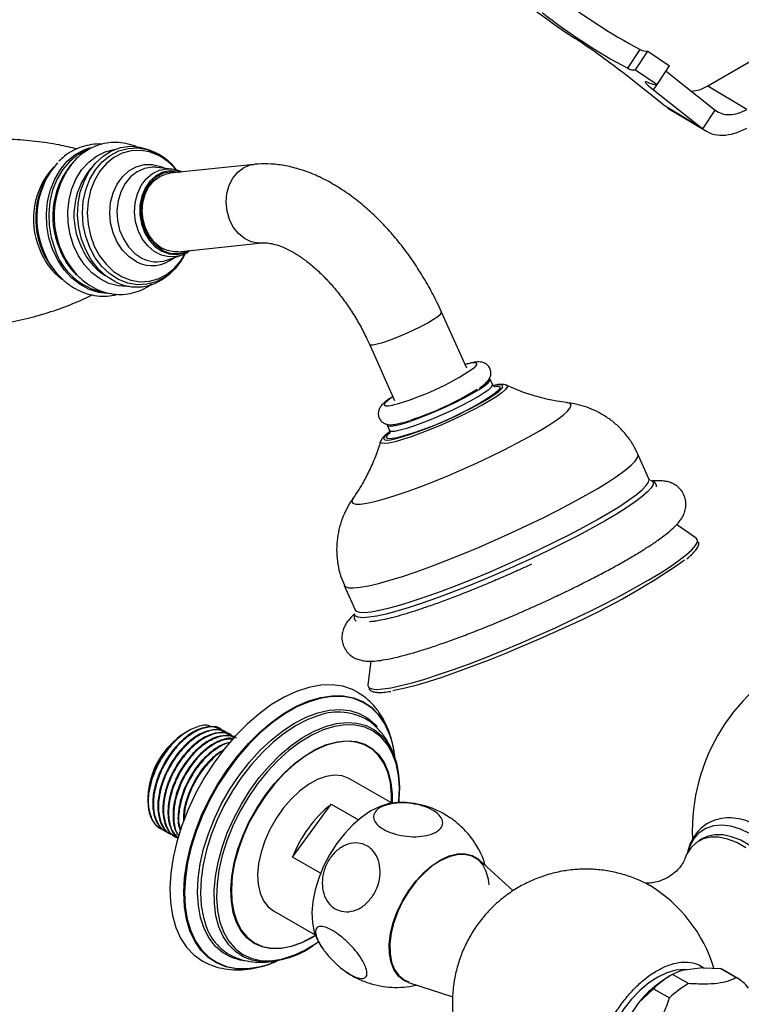
# Model space of a CAD drawing. Units: millimetres. Extents: x 5 to 995, y 5 to 995.
# Drawn here: x 121 to 185, y 829 to 916 of the extents above; entities that cross this region are included whole.
import ezdxf

# ---------------------------------------------------------------- set-up
doc = ezdxf.new("R2010")
doc.units = ezdxf.units.MM

msp = doc.modelspace()

# ---------------------------------------------------------------- linework, layer by layer
at = {"color": 7, "linetype": 'Continuous', "lineweight": 25}
for p, q in [((192.61, 916.39), (181.676, 910.052)), ((174.586, 911.631), (175.69, 913.294)), ((175.256, 911.488), (176.36, 913.151)), ((176.36, 913.151), (178.284, 911.846)), ((177.18, 910.183), (178.284, 911.846)), ((177.889, 908.268), (174.416, 911.051)), ((175.256, 911.488), (177.18, 910.183)), ((177.973, 911.377), (182.333, 907.928)), ((176.866, 909.716), (181.229, 906.265)), ((185.143, 907.973), (181.676, 910.052)), ((181.229, 906.265), (177.889, 908.268)), ((178.164, 908.123), (177.889, 908.268)), ((178.145, 908.09), (181.547, 906.05)), ((181.229, 906.265), (182.333, 907.928)), ((132.885, 904.079), (132.647, 904.205)), ((141.451, 903.114), (134.013, 902.332)), ((132.851, 902.85), (132.774, 902.858)), ((134.163, 902.701), (132.851, 902.85)), ((123.108, 901.97), (122.931, 901.646)), ((134.744, 895.371), (142.182, 896.152)), ((133.716, 894.623), (134.968, 895.041)), ((135.028, 895.062), (134.968, 895.041)), ((123.763, 893.738), (124.003, 893.458)), ((134.216, 893.615), (134.004, 893.427)), ((133.798, 893.255), (134.004, 893.427)), ((160.311, 885.047), (158.086, 890.029)), ((151.694, 887.175), (153.919, 882.193)), ((162.59, 883.621), (162.388, 884.073)), ((162.88, 883.455), (162.978, 883.459)), ((153.257, 879.996), (153.459, 879.543)), ((152.683, 878.557), (152.691, 878.578)), ((176.459, 875.247), (175.486, 877.427)), ((180.637, 869.984), (178.896, 871.195)), ((149.462, 865.808), (150.436, 863.628)), ((151.824, 859.094), (151.566, 857.003)), ((135.636, 852.902), (135.36, 852.743)), ((138.599, 853.023), (138.542, 853.056)), ((139.048, 852.764), (138.991, 852.797)), ((139.497, 852.505), (139.44, 852.537)), ((153.642, 846.523), (149.938, 848.661)), ((132.072, 847.048), (132.072, 846.93)), ((132.072, 846.724), (132.072, 846.618)), ((144.891, 841.721), (148.316, 846.418)), ((148.316, 846.418), (150.726, 845.026)), ((133.12, 844.293), (133.224, 844.233)), ((133.617, 844.006), (133.673, 843.974)), ((180.294, 844.019), (180.308, 843.344)), ((134.066, 843.747), (134.122, 843.714)), ((134.515, 843.487), (134.571, 843.455)), ((181.243, 843.37), (180.89, 843.166)), ((147.368, 840.291), (144.891, 841.721)), ((164.44, 838.743), (161.443, 841.469)), ((143.189, 836.969), (146.893, 834.831)), ((181.245, 831.917), (179.376, 831.686)), ((181.245, 831.917), (182.786, 831.86)), ((182.786, 831.86), (184.2, 831.043)), ((182.907, 831.793), (182.786, 831.86)), ((184.322, 830.977), (182.907, 831.793)), ((178.594, 831.366), (178.241, 831.162)), ((179.957, 830.519), (178.543, 831.336)), ((155.17, 830.603), (159.076, 829.355)), ((175.502, 828.777), (176.853, 830.067)), ((176.853, 830.067), (178.267, 829.25)), ((175.502, 828.777), (173.931, 826.426))]:
    msp.add_line(p, q, dxfattribs=at)
at = {"color": 8, "linetype": 'Continuous', "lineweight": 25}
msp.add_line((176.866, 909.716), (177.175, 910.181), dxfattribs=at)
at = {"color": 7, "linetype": 'Continuous', "lineweight": 25, "flags": 128}
for points in [[(176.39, 910.374), (176.245, 910.427), (176.158, 910.439), (176.131, 910.413), (176.163, 910.347), (176.254, 910.242), (176.404, 910.101), (176.608, 909.925), (176.866, 909.716)], [(129.133, 892.733), (128.361, 893.224), (127.661, 893.867), (127.053, 894.643), (126.555, 895.529), (126.181, 896.5), (125.942, 897.528), (125.844, 898.584), (125.89, 899.636), (126.08, 900.656), (126.408, 901.612), (126.863, 902.479), (127.434, 903.231), (128.103, 903.846), (128.852, 904.307), (129.659, 904.6), (130.5, 904.718), (131.352, 904.656), (132.19, 904.416), (132.647, 904.205)], [(133.383, 895.495), (132.796, 895.894), (132.289, 896.441), (131.887, 897.109), (131.611, 897.864), (131.475, 898.669), (131.485, 899.484), (131.641, 900.266), (131.935, 900.978), (132.353, 901.583), (132.872, 902.051), (133.469, 902.359), (134.111, 902.491), (134.768, 902.441), (134.854, 902.421)], [(134.744, 895.371), (134.408, 895.36), (133.781, 895.476), (133.184, 895.761), (132.648, 896.201), (132.198, 896.773), (131.857, 897.45), (131.643, 898.197), (131.566, 898.977), (131.63, 899.751), (131.832, 900.479), (132.161, 901.126), (132.602, 901.659), (133.132, 902.051), (133.724, 902.283), (134.013, 902.332)], [(124.003, 893.458), (123.809, 893.695), (123.387, 894.304)], [(158.45, 881.628), (159.296, 882.029), (160.089, 882.43), (160.799, 882.817), (161.403, 883.175), (161.876, 883.492), (162.203, 883.757), (162.372, 883.959), (162.388, 884.073)], [(153.275, 878.686), (153.564, 878.715), (154.063, 878.818), (154.689, 878.991), (155.423, 879.228), (156.241, 879.524), (157.12, 879.868), (158.033, 880.251), (158.951, 880.66), (159.848, 881.084), (160.695, 881.508), (161.467, 881.922), (162.141, 882.311), (162.696, 882.665), (163.115, 882.971), (163.385, 883.222), (163.42, 883.264)], [(153.257, 879.996), (153.328, 879.939), (153.569, 879.919), (153.963, 879.975), (154.497, 880.106), (155.151, 880.306), (155.902, 880.569), (156.722, 880.885), (157.582, 881.242), (158.45, 881.628)], [(176.569, 875.143), (176.662, 875.109), (176.715, 875.08)], [(180.757, 869.815), (180.74, 869.867), (180.637, 869.984)], [(153.773, 856.503), (154.012, 856.545), (154.86, 856.726), (155.837, 856.978), (156.934, 857.3), (158.136, 857.685), (159.431, 858.132), (160.804, 858.634), (162.239, 859.186), (163.72, 859.782), (165.231, 860.414), (166.754, 861.076), (168.271, 861.76)], [(150.74, 856.278), (150.196, 856.568), (149.325, 856.861), (148.382, 856.993), (147.378, 856.961), (146.327, 856.765), (145.242, 856.41), (144.137, 855.898), (143.027, 855.237), (141.926, 854.435), (140.849, 853.504), (139.81, 852.454), (138.821, 851.3), (137.897, 850.056), (137.049, 848.739), (136.288, 847.367), (135.624, 845.956), (135.065, 844.526), (134.62, 843.094)], [(151.566, 857.003), (151.563, 856.949), (151.603, 856.814)], [(153.083, 852.141), (153.328, 851.806), (153.763, 851.004), (154.083, 850.081), (154.283, 849.051), (154.36, 847.931), (154.311, 846.737), (154.298, 846.599)], [(149.938, 848.661), (149.882, 848.692), (149.272, 848.917), (148.589, 848.975), (147.85, 848.866), (147.075, 848.591), (146.287, 848.158), (145.507, 847.58), (144.755, 846.872), (144.053, 846.054), (143.419, 845.147), (142.871, 844.176), (142.423, 843.168), (142.089, 842.151)], [(154.165, 846.578), (153.429, 846.48), (152.636, 846.222), (151.826, 845.813), (151.017, 845.261), (150.229, 844.579), (149.481, 843.784), (148.789, 842.894), (148.17, 841.93), (147.639, 840.914), (147.207, 839.871), (146.886, 838.824), (146.682, 837.799), (146.6, 836.819), (146.643, 835.908), (146.809, 835.086), (147.094, 834.373), (147.103, 834.357)], [(134.62, 843.094), (134.294, 841.681), (134.091, 840.303), (134.013, 838.98), (134.062, 837.727), (134.237, 836.563), (134.536, 835.501), (134.955, 834.556), (135.489, 833.739), (136.13, 833.063), (136.87, 832.534), (136.992, 832.467)], [(185.046, 842.542), (184.234, 843.011), (183.431, 843.331), (182.657, 843.495), (181.929, 843.499), (181.265, 843.343), (180.68, 843.031), (180.188, 842.569), (179.8, 841.969), (179.612, 841.523)], [(188.743, 830.379), (189.211, 830.727), (189.652, 831.259), (189.984, 831.923), (190.199, 832.703), (190.293, 833.581), (190.261, 834.536), (190.107, 835.545), (189.832, 836.586), (189.444, 837.634), (188.952, 838.663), (188.367, 839.651), (187.703, 840.574), (186.976, 841.41), (186.201, 842.14), (185.399, 842.746), (184.587, 843.215), (183.785, 843.535), (183.011, 843.699), (182.283, 843.703), (181.619, 843.547), (181.243, 843.37)], [(142.089, 842.151), (141.876, 841.151), (141.792, 840.198), (141.837, 839.315), (142.012, 838.528), (142.31, 837.858), (142.725, 837.323), (143.189, 836.969)], [(155.17, 830.603), (154.746, 830.791), (154.258, 831.18), (153.875, 831.715), (153.609, 832.381), (153.466, 833.159), (153.451, 834.025), (153.565, 834.957), (153.803, 835.926), (154.16, 836.904), (154.625, 837.864), (155.184, 838.779), (155.822, 839.62), (156.52, 840.366), (157.258, 840.993), (158.015, 841.484), (158.769, 841.825), (159.498, 842.006), (160.182, 842.022), (160.8, 841.872), (161.335, 841.561), (161.443, 841.469)], [(162.05, 840.446), (161.728, 841.042), (161.296, 841.5), (160.767, 841.807), (160.156, 841.956), (159.48, 841.94), (158.759, 841.761), (158.014, 841.424), (157.265, 840.939), (156.536, 840.318), (155.846, 839.582), (155.215, 838.75), (154.663, 837.846), (154.203, 836.897), (153.85, 835.929), (153.615, 834.972), (153.502, 834.051), (153.517, 833.194), (153.658, 832.425), (153.922, 831.767), (154.3, 831.238), (154.782, 830.854), (155.185, 830.673)], [(162.313, 839.274), (162.253, 839.73), (162.05, 840.446)], [(179.81, 831.74), (179.571, 831.757), (178.832, 831.698), (178.052, 831.477), (177.251, 831.1), (176.449, 830.576), (175.664, 829.919), (174.917, 829.144), (174.225, 828.27), (173.606, 827.319), (173.075, 826.315), (172.646, 825.282), (172.328, 824.245), (172.129, 823.23), (172.055, 822.262), (172.107, 821.365), (172.284, 820.561), (172.582, 819.87), (172.749, 819.606)]]:
    msp.add_lwpolyline(points, dxfattribs=at)
at = {"color": 8, "linetype": 'Continuous', "lineweight": 25, "flags": 128}
for points in [[(123.624, 895.59), (123.304, 896.614), (123.121, 897.681), (123.081, 898.763), (123.185, 899.831), (123.43, 900.854), (123.809, 901.805), (124.313, 902.659), (124.926, 903.391), (125.633, 903.983), (126.414, 904.417), (126.995, 904.621)], [(126.861, 904.481), (126.581, 904.371), (125.807, 903.941), (125.107, 903.355), (124.5, 902.63), (124.002, 901.785), (123.626, 900.843), (123.384, 899.83), (123.281, 898.773), (123.32, 897.702), (123.501, 896.645), (123.818, 895.631)], [(125.48, 895.932), (125.176, 896.912), (125.007, 897.933), (124.978, 898.968), (125.09, 899.985), (125.34, 900.957), (125.721, 901.854), (126.222, 902.651), (126.828, 903.325), (127.521, 903.857), (128.283, 904.232), (129.091, 904.438), (129.18, 904.449)], [(134.004, 893.427), (133.582, 893.114), (132.809, 892.715), (131.985, 892.492), (131.137, 892.451), (130.288, 892.596), (129.466, 892.919), (128.695, 893.413), (127.999, 894.062), (127.399, 894.846), (126.912, 895.741), (126.554, 896.72), (126.336, 897.754), (126.264, 898.811), (126.341, 899.859), (126.564, 900.866), (126.926, 901.801), (127.417, 902.637), (128.021, 903.347), (128.72, 903.91), (129.493, 904.31), (130.316, 904.533), (131.165, 904.573), (132.013, 904.429), (132.835, 904.105), (132.835, 904.105)], [(133.011, 903.912), (132.221, 904.223), (131.406, 904.361), (130.591, 904.323), (129.8, 904.108), (129.057, 903.725), (128.385, 903.183), (127.805, 902.501), (127.333, 901.698), (126.985, 900.799), (126.771, 899.832), (126.697, 898.825), (126.766, 897.809), (126.976, 896.816), (127.32, 895.875), (127.787, 895.014), (128.364, 894.261), (129.033, 893.638), (129.774, 893.163), (130.564, 892.852), (131.379, 892.714), (132.195, 892.753), (132.986, 892.967), (133.729, 893.35), (134.4, 893.892), (134.981, 894.574), (135.37, 895.214)], [(142.181, 896.152), (141.846, 896.142), (141.219, 896.258), (140.623, 896.542), (140.086, 896.982), (139.636, 897.555), (139.295, 898.232), (139.081, 898.979), (139.004, 899.759), (139.068, 900.533), (139.27, 901.261), (139.599, 901.908), (140.04, 902.441), (140.57, 902.833), (141.162, 903.064), (141.452, 903.114)], [(131.059, 894.494), (130.401, 894.93), (129.821, 895.517), (129.343, 896.231), (128.986, 897.044), (128.765, 897.922), (128.689, 898.83), (128.761, 899.729), (128.978, 900.583), (129.332, 901.358), (129.807, 902.02), (130.384, 902.545), (131.04, 902.909), (131.748, 903.098), (132.479, 903.104), (133.202, 902.928), (133.558, 902.77)], [(132.774, 902.858), (132.473, 902.867), (131.778, 902.757), (131.123, 902.469), (130.536, 902.016), (130.045, 901.416), (129.669, 900.696), (129.426, 899.888), (129.325, 899.028), (129.373, 898.151), (129.565, 897.298), (129.895, 896.504), (130.347, 895.806), (130.902, 895.233), (131.535, 894.81)], [(134.968, 895.041), (134.614, 894.95), (133.936, 894.921), (133.263, 895.073), (132.625, 895.401), (132.052, 895.888), (131.571, 896.512), (131.205, 897.243), (130.97, 898.048), (130.879, 898.889), (130.934, 899.726), (131.133, 900.521), (131.468, 901.235), (131.922, 901.837), (132.474, 902.297), (133.098, 902.594), (133.766, 902.715), (134.196, 902.697)], [(134.973, 902.433), (134.708, 902.506), (134.038, 902.557), (133.382, 902.422), (132.774, 902.108), (132.244, 901.631), (131.818, 901.013), (131.518, 900.287), (131.359, 899.489), (131.349, 898.659), (131.488, 897.837), (131.769, 897.067), (132.179, 896.386), (132.696, 895.828), (133.295, 895.421), (133.946, 895.186), (134.616, 895.135), (135.272, 895.269), (135.705, 895.471)], [(123.387, 894.304), (123.242, 894.55), (122.793, 895.502)], [(128.502, 891.667), (127.725, 891.756), (126.871, 892.022), (126.058, 892.457), (125.307, 893.05), (124.64, 893.783), (124.074, 894.638), (123.624, 895.59)], [(130.458, 892.295), (130.261, 892.282), (129.428, 892.339), (128.608, 892.568), (127.825, 892.965), (127.101, 893.518), (126.457, 894.211), (125.911, 895.023), (125.48, 895.932)], [(151.694, 887.176), (151.763, 887.13), (151.993, 887.129), (152.369, 887.201), (152.871, 887.344), (153.474, 887.55), (154.148, 887.809), (154.86, 888.107), (155.573, 888.431), (156.251, 888.763), (156.862, 889.087), (157.374, 889.386), (157.761, 889.647), (158.004, 889.855), (158.091, 890), (158.086, 890.029)], [(160.917, 885.048), (161.052, 885.165), (161.213, 885.358), (161.205, 885.48), (161.031, 885.526), (160.696, 885.494), (160.214, 885.385), (160.166, 885.372)], [(153.46, 879.543), (153.471, 879.525), (153.631, 879.467), (153.95, 879.485), (154.416, 879.579), (155.013, 879.745), (155.718, 879.978), (156.507, 880.268), (157.351, 880.606), (158.219, 880.98), (159.08, 881.375), (159.903, 881.777), (160.658, 882.173), (161.318, 882.547), (161.859, 882.887), (162.261, 883.179), (162.51, 883.413), (162.598, 883.582), (162.59, 883.621)], [(163.843, 883.54), (163.895, 883.504), (163.904, 883.364), (163.753, 883.156), (163.445, 882.886), (162.988, 882.56), (162.397, 882.188), (161.687, 881.781), (160.88, 881.351), (159.999, 880.911), (159.069, 880.471)], [(163.42, 883.264), (163.499, 883.409), (163.453, 883.527), (163.248, 883.572), (162.89, 883.543), (162.766, 883.522)], [(162.978, 883.459), (163.072, 883.455), (163.235, 883.393), (163.238, 883.259), (163.08, 883.056), (162.878, 882.878)], [(153.774, 882.518), (153.717, 882.481), (153.319, 882.197), (153.076, 881.971), (152.999, 881.812), (153.091, 881.728), (153.347, 881.721), (153.758, 881.791), (153.802, 881.802)], [(161.179, 876.642), (162.424, 877.226), (163.624, 877.814), (164.76, 878.398), (165.813, 878.966), (166.762, 879.509), (167.594, 880.018), (168.293, 880.484), (168.847, 880.899), (169.248, 881.256), (169.487, 881.548), (169.562, 881.772), (169.47, 881.923), (169.215, 881.997)], [(159.069, 880.471), (158.117, 880.047), (157.17, 879.649), (156.255, 879.288), (155.399, 878.977), (154.627, 878.723), (153.96, 878.533), (153.417, 878.414), (153.016, 878.368), (152.766, 878.397), (152.675, 878.5), (152.683, 878.557)], [(153.447, 879.371), (153.339, 879.287), (153.069, 879.036), (152.955, 878.849), (153.001, 878.731), (153.206, 878.686), (153.275, 878.686)], [(153.861, 878.841), (153.523, 878.8), (153.281, 878.825), (153.197, 878.923), (153.275, 879.093), (153.478, 879.298)], [(164.263, 870.459), (165.697, 871.129), (167.09, 871.806), (168.426, 872.48), (169.687, 873.144), (170.857, 873.788), (171.921, 874.405), (172.867, 874.987), (173.682, 875.527), (174.356, 876.017), (174.881, 876.452), (175.249, 876.826), (175.457, 877.135), (175.502, 877.375), (175.486, 877.428)], [(150.244, 873.525), (150.203, 873.463), (150.128, 873.239), (150.22, 873.089), (150.476, 873.014), (150.893, 873.016), (151.463, 873.094), (152.176, 873.248), (153.021, 873.476), (153.982, 873.771), (155.044, 874.131), (156.187, 874.549), (157.394, 875.017), (158.642, 875.528), (159.911, 876.073), (161.179, 876.642)], [(165.236, 868.278), (166.67, 868.949), (168.064, 869.626), (169.399, 870.3), (170.66, 870.964), (171.83, 871.608), (172.895, 872.225), (173.84, 872.807), (174.655, 873.346), (175.33, 873.837), (175.854, 874.272), (176.223, 874.646), (176.431, 874.955), (176.476, 875.194), (176.459, 875.247)], [(176.715, 875.08), (176.822, 874.961), (176.822, 874.742), (176.661, 874.453), (176.342, 874.1), (175.869, 873.685), (175.247, 873.214), (174.483, 872.693), (173.588, 872.128), (172.572, 871.525), (171.447, 870.893), (170.226, 870.239), (168.926, 869.57), (167.561, 868.895), (166.148, 868.222), (164.704, 867.56), (163.248, 866.916), (161.795, 866.298), (160.365, 865.713), (158.974, 865.169), (157.639, 864.673), (156.377, 864.23), (155.203, 863.845), (154.131, 863.524), (153.174, 863.27), (152.343, 863.087), (151.65, 862.976), (151.101, 862.939), (150.705, 862.976), (150.465, 863.087), (150.385, 863.271), (150.39, 863.329)], [(149.462, 865.808), (149.565, 865.694), (149.846, 865.601), (150.287, 865.584), (150.88, 865.643), (151.619, 865.778), (152.495, 865.985), (153.496, 866.264), (154.611, 866.609), (155.824, 867.018), (157.12, 867.485), (158.484, 868.003), (159.899, 868.567), (161.345, 869.17), (162.806, 869.803), (164.263, 870.459)], [(168.167, 862.056), (169.693, 862.769), (171.179, 863.489), (172.608, 864.206), (173.964, 864.915), (175.232, 865.605), (176.397, 866.27), (177.446, 866.902), (178.367, 867.494), (179.15, 868.039), (179.786, 868.531), (180.267, 868.964), (180.588, 869.334), (180.747, 869.636), (180.757, 869.815)], [(150.436, 863.628), (150.538, 863.513), (150.82, 863.421), (151.26, 863.404), (151.854, 863.463), (152.593, 863.597), (153.469, 863.805), (154.47, 864.083), (155.584, 864.429), (156.797, 864.838), (158.094, 865.304), (159.458, 865.823), (160.872, 866.387), (162.319, 866.989), (163.78, 867.623), (165.236, 868.278)], [(151.603, 856.814), (151.653, 856.755), (151.907, 856.635), (152.323, 856.592), (152.895, 856.626), (153.618, 856.735), (154.483, 856.92), (155.481, 857.178), (156.599, 857.505), (157.826, 857.899), (159.147, 858.355), (160.548, 858.867), (162.012, 859.43), (163.524, 860.038), (165.065, 860.683), (166.619, 861.358), (168.167, 862.056)], [(140.419, 831.811), (139.887, 831.838), (138.979, 832.013), (138.147, 832.349), (137.403, 832.842), (136.757, 833.485), (136.217, 834.269), (135.791, 835.184), (135.485, 836.217), (135.302, 837.355), (135.246, 838.581), (135.317, 839.88), (135.513, 841.233), (135.833, 842.623), (136.272, 844.03), (136.824, 845.437), (137.481, 846.822), (138.235, 848.169), (139.076, 849.458), (139.992, 850.673), (140.971, 851.796), (141.999, 852.813), (143.063, 853.71), (144.148, 854.475), (145.239, 855.097), (146.323, 855.568), (147.383, 855.881), (148.407, 856.033), (149.379, 856.022), (150.287, 855.846), (151.119, 855.51), (151.863, 855.017), (152.509, 854.374), (153.009, 853.658)], [(153.426, 852.753), (153.054, 853.529), (152.516, 854.31), (151.873, 854.951), (151.132, 855.442), (150.303, 855.777), (149.399, 855.951), (148.43, 855.963), (147.411, 855.812), (146.355, 855.499), (145.276, 855.03), (144.189, 854.411), (143.108, 853.649), (142.048, 852.756), (141.024, 851.743), (140.049, 850.624), (139.137, 849.414), (138.3, 848.13), (137.549, 846.788), (136.894, 845.408), (136.344, 844.008), (135.907, 842.606), (135.588, 841.221), (135.392, 839.873), (135.322, 838.58), (135.378, 837.358), (135.56, 836.225), (135.865, 835.196), (136.29, 834.285), (136.827, 833.504), (137.471, 832.864), (138.212, 832.373), (139.04, 832.038), (139.945, 831.863), (140.913, 831.851), (141.869, 831.989)], [(140.599, 832.535), (140.249, 832.594), (139.423, 832.854), (138.68, 833.271), (138.03, 833.84), (137.484, 834.552), (137.049, 835.396), (136.731, 836.361), (136.536, 837.433), (136.466, 838.595), (136.522, 839.831), (136.703, 841.122), (137.006, 842.451), (137.428, 843.797), (137.962, 845.141), (138.6, 846.463), (139.333, 847.745), (140.15, 848.966), (141.04, 850.111), (141.988, 851.161), (142.983, 852.101), (144.008, 852.919), (145.05, 853.601), (146.092, 854.139), (147.12, 854.523), (148.119, 854.749), (149.074, 854.813), (149.971, 854.715), (150.797, 854.455), (151.54, 854.037), (152.189, 853.469), (152.391, 853.237)], [(147.209, 854.286), (146.23, 853.917), (145.201, 853.387), (144.173, 852.713), (143.161, 851.906), (142.179, 850.978), (141.242, 849.941), (140.364, 848.811), (139.558, 847.605), (138.834, 846.34), (138.204, 845.035), (137.677, 843.708), (137.261, 842.379), (136.961, 841.068), (136.782, 839.793), (136.727, 838.573), (136.797, 837.426), (136.99, 836.368), (137.128, 835.888)], [(141.826, 832.494), (141.289, 832.603), (140.511, 832.901), (139.82, 833.354), (139.224, 833.953), (138.733, 834.691), (138.354, 835.556), (138.094, 836.534), (137.955, 837.611), (137.941, 838.77), (138.051, 839.995), (138.284, 841.266), (138.636, 842.564), (139.102, 843.869), (139.675, 845.162), (140.346, 846.424), (141.104, 847.634), (141.939, 848.775), (142.838, 849.829), (143.787, 850.78), (144.772, 851.615), (145.778, 852.319), (146.789, 852.884), (147.79, 853.299), (148.767, 853.559), (149.704, 853.66), (150.587, 853.6), (151.402, 853.38), (152.138, 853.003), (152.783, 852.476), (153.083, 852.141)], [(154.297, 846.574), (154.306, 846.675), (154.348, 847.873), (154.263, 848.994), (154.051, 850.021), (153.715, 850.937), (153.263, 851.727), (152.699, 852.38), (152.034, 852.885), (151.278, 853.234), (150.442, 853.422), (149.54, 853.445), (148.586, 853.303), (147.596, 852.999), (146.584, 852.537), (145.567, 851.925), (144.56, 851.172), (143.581, 850.29), (142.643, 849.293), (141.762, 848.196), (140.952, 847.018), (140.226, 845.776), (139.594, 844.49), (139.068, 843.181), (138.654, 841.869), (138.361, 840.575), (138.191, 839.319), (138.149, 838.12), (138.235, 836.999), (138.447, 835.973), (138.782, 835.057), (139.235, 834.266), (139.798, 833.613), (140.464, 833.108), (141.22, 832.759), (142.056, 832.572), (142.957, 832.549), (143.911, 832.69), (144.902, 832.994), (145.195, 833.113)], [(146.946, 834.8), (146.648, 834.617), (145.695, 834.127), (144.757, 833.792), (143.852, 833.619), (142.995, 833.609), (142.202, 833.764), (141.486, 834.08), (140.861, 834.552), (140.338, 835.172), (139.926, 835.928), (139.632, 836.807), (139.462, 837.793), (139.418, 838.869), (139.502, 840.015), (139.712, 841.212), (140.045, 842.437), (140.493, 843.668), (141.05, 844.885), (141.705, 846.064), (142.447, 847.186), (143.262, 848.23), (144.136, 849.177), (145.054, 850.01), (145.998, 850.716), (146.952, 851.28), (147.899, 851.693), (148.823, 851.948), (149.706, 852.04), (150.533, 851.967), (151.289, 851.731), (151.961, 851.336), (152.536, 850.789), (153.005, 850.099), (153.359, 849.28), (153.591, 848.345), (153.698, 847.312), (153.695, 846.492)], [(153.66, 846.512), (153.661, 847.286), (153.555, 848.314), (153.324, 849.243), (152.972, 850.058), (152.506, 850.744), (151.933, 851.288), (151.265, 851.681), (150.513, 851.916), (149.691, 851.988), (148.813, 851.897), (147.894, 851.643), (146.952, 851.232), (146.003, 850.671), (145.064, 849.97), (144.152, 849.141), (143.282, 848.199), (142.472, 847.161), (141.734, 846.045), (141.082, 844.872), (140.529, 843.662), (140.082, 842.437), (139.752, 841.219), (139.543, 840.029), (139.46, 838.889), (139.503, 837.819), (139.672, 836.839), (139.964, 835.964), (140.374, 835.212), (140.894, 834.596), (141.516, 834.127), (142.228, 833.812), (143.017, 833.658), (143.869, 833.668), (144.769, 833.84), (145.702, 834.173), (146.649, 834.661), (146.911, 834.821)], [(185.424, 843.778), (184.565, 844.2), (183.726, 844.463), (182.924, 844.563), (182.178, 844.496), (181.505, 844.265), (180.919, 843.874), (180.433, 843.332), (180.06, 842.652), (179.868, 842.099)]]:
    msp.add_lwpolyline(points, dxfattribs=at)
at = {"color": 7, "linetype": 'Continuous', "lineweight": 25}
for centre, radius, start, end in [((199.382, 957.892), 50.501, 231.72506, 242.02098), ((207.133, 970.919), 67.774, 231.74279, 236.67353), ((198.278, 956.229), 50.501, 231.72506, 242.02098), ((129.724, 853.468), 72.891, 52.18391, 56.55466), ((176.237, 914.213), 1.069, 239.22322, 276.62235), ((175.133, 912.55), 1.069, 239.22322, 276.62235), ((177.635, 913.365), 3.24, 247.3981, 248.28961), ((177.115, 911.597), 1.415, 241.3515, 272.64141), ((129.668, 898.368), 7.449, 138.89757, 202.6293), ((131.419, 898.515), 7.658, 143.12981, 220.0008), ((129.335, 898.321), 7.215, 152.56187, 219.43661), ((134.52, 897.623), 2.412, 241.88306, 296.21721), ((131.081, 896.43), 4.179, 242.21441, 310.55945), ((147.475, 905.084), 24.127, 285.20182, 303.85654), ((146.564, 907.132), 28.085, 288.20261, 301.5072), ((147.041, 906.16), 28.158, 284.01643, 304.22465), ((144.123, 918.514), 61.678, 293.04908, 305.1385), ((197.369, 844.019), 17.075, 111.85259, 180), ((148.923, 849.481), 5.101, 58.41445, 109.63766), ((146.503, 849.98), 7.474, 5.33294, 29.47916), ((139.128, 846.771), 7.061, 122.25388, 177.75149), ((145.782, 849.751), 8.212, 5.56942, 21.44157), ((155.068, 837.897), 10.872, 128.39635, 159.40648), ((141.676, 837.168), 4.725, 195.71889, 243.39872), ((140.877, 843.019), 10.806, 293.55391, 305.6205), ((142.335, 839.961), 7.483, 266.0981, 309.14214), ((140.281, 839.505), 7.695, 271.02778, 294.66273), ((140.044, 840.357), 8.565, 282.2999, 292.50468), ((183.587, 822.254), 10.388, 120.97316, 141.10488), ((183.642, 822.785), 9.956, 120.80775, 132.99305), ((182.805, 828.369), 3.016, 35.36497, 62.457), ((185.056, 821.969), 9.956, 120.80775, 132.99305)]:
    msp.add_arc(centre, radius, start, end, dxfattribs=at)
at = {"color": 8, "linetype": 'Continuous', "lineweight": 25}
for centre, radius, start, end in [((130.892, 898.53), 7.255, 137.7262, 203.181), ((130.612, 899.372), 5.134, 39.05334, 62.14527), ((128.722, 898.277), 6.803, 137.23323, 202.86722), ((131.957, 898.622), 6.442, 136.74527, 202.97894), ((128.175, 897.751), 6.101, 200.30969, 232.31517), ((129.191, 897.322), 5.633, 197.46766, 258.93892), ((130.644, 898.114), 6.869, 200.80679, 224.5803), ((131.36, 898.058), 5.679, 200.09011, 237.28674), ((132.462, 897.149), 3.002, 242.14307, 309.97824), ((132.845, 897.264), 2.781, 241.90251, 288.24888), ((169.735, 828.08), 13.046, 16.94726, 58.77679)]:
    msp.add_arc(centre, radius, start, end, dxfattribs=at)
at = {"color": 7, "linetype": 'Continuous', "lineweight": 25}
for points, knots in [([(181.676, 910.052), (181.419, 909.918), (180.926, 909.661), (180.468, 909.604), (180.248, 909.577)], [0, 0, 0, 0, 0.520498, 1, 1, 1, 1]), ([(125.782, 904.482), (125.256, 904.609), (124.056, 904.899), (122.097, 905.182), (119.944, 905.348), (117.761, 905.352), (115.58, 905.198), (113.426, 904.887), (111.323, 904.426), (109.296, 903.826), (107.37, 903.099), (105.573, 902.281), (104.48, 901.658), (103.948, 901.355)], [0, 0, 0, 0, 0.073621, 0.167918, 0.262732, 0.357709, 0.452544, 0.546971, 0.640696, 0.733435, 0.824934, 0.914913, 1, 1, 1, 1]), ([(128.007, 904.903), (127.992, 904.905), (127.685, 904.948), (127.081, 904.885), (126.223, 904.702), (125.414, 904.348), (124.724, 903.916), (124.349, 903.551), (124.19, 903.396)], [0, 0, 0, 0, 0.0106794, 0.2209584, 0.4297364, 0.6379822, 0.8468403, 1, 1, 1, 1]), ([(131.231, 904.589), (131.212, 904.6), (130.928, 904.761), (130.332, 904.933), (129.468, 905.084), (128.6, 905.057), (127.758, 904.876), (126.954, 904.544), (126.217, 904.062), (125.674, 903.597), (125.415, 903.261), (125.345, 903.168)], [0, 0, 0, 0, 0.009868, 0.146241, 0.281376, 0.415382, 0.54868, 0.68176, 0.815165, 0.949374, 1, 1, 1, 1]), ([(134.619, 902.597), (134.569, 902.667), (134.334, 902.997), (133.811, 903.476), (133.246, 903.886), (132.906, 904.067), (132.832, 904.107)], [0, 0, 0, 0, 0.106026, 0.498919, 0.889758, 1, 1, 1, 1]), ([(158.086, 890.029), (157.962, 890.3), (157.607, 891.074), (156.95, 892.326), (156.093, 893.76), (155.157, 895.134), (154.149, 896.438), (153.075, 897.66), (151.942, 898.79), (150.756, 899.818), (149.523, 900.733), (148.249, 901.522), (146.943, 902.173), (145.62, 902.673), (144.295, 903.009), (143.032, 903.167), (142.085, 903.172), (141.58, 903.126), (141.451, 903.114)], [0, 0, 0, 0, 0.036117, 0.103248, 0.170391, 0.237604, 0.304963, 0.372559, 0.440478, 0.508797, 0.57756, 0.646753, 0.716239, 0.785554, 0.854107, 0.921226, 0.979852, 1, 1, 1, 1]), ([(135.071, 902.443), (134.984, 902.483), (134.707, 902.611), (134.407, 902.656), (134.201, 902.687)], [0, 0, 0, 0, 0.313853, 1, 1, 1, 1]), ([(142.182, 896.152), (142.24, 896.157), (142.406, 896.17), (142.772, 896.151), (143.32, 896.041), (143.972, 895.818), (144.688, 895.481), (145.454, 895.024), (146.254, 894.446), (147.073, 893.751), (147.894, 892.945), (148.7, 892.037), (149.476, 891.039), (150.207, 889.966), (150.88, 888.835), (151.366, 887.895), (151.621, 887.337), (151.694, 887.175)], [0, 0, 0, 0, 0.036487, 0.105795, 0.179278, 0.249915, 0.319785, 0.389746, 0.460212, 0.531383, 0.603276, 0.67582, 0.748894, 0.822358, 0.896066, 0.969868, 1, 1, 1, 1]), ([(135.033, 895.083), (135.166, 895.127), (135.438, 895.217), (135.668, 895.391), (135.785, 895.48)], [0, 0, 0, 0, 0.491804, 1, 1, 1, 1]), ([(134.221, 893.644), (134.326, 893.738), (134.648, 894.027), (135.046, 894.558), (135.284, 895.025), (135.384, 895.22)], [0, 0, 0, 0, 0.219079, 0.673672, 1, 1, 1, 1]), ([(123.383, 894.333), (123.424, 894.259), (123.629, 893.887), (124.109, 893.309), (124.813, 892.629), (125.605, 892.091), (126.453, 891.703), (127.335, 891.472), (128.224, 891.416), (128.909, 891.465), (129.277, 891.582), (129.365, 891.61)], [0, 0, 0, 0, 0.033639, 0.168852, 0.303763, 0.437903, 0.570761, 0.701974, 0.831512, 0.959731, 1, 1, 1, 1]), ([(125.11, 894.179), (125.281, 893.941), (125.645, 893.435), (126.319, 892.797), (127.086, 892.257), (127.911, 891.867), (128.77, 891.633), (129.64, 891.561), (130.501, 891.648), (131.326, 891.898), (131.96, 892.192), (132.285, 892.445), (132.378, 892.516)], [0, 0, 0, 0, 0.097503, 0.20738, 0.316867, 0.425673, 0.53356, 0.640467, 0.746587, 0.85233, 0.958042, 1, 1, 1, 1]), ([(105.142, 890.079), (105.697, 889.9), (106.89, 889.514), (108.835, 889.082), (110.932, 888.763), (113.087, 888.601), (115.269, 888.596), (117.45, 888.75), (119.605, 889.062), (121.708, 889.522), (123.732, 890.124), (125.553, 890.797), (126.649, 891.32), (127.137, 891.553)], [0, 0, 0, 0, 0.081347, 0.174747, 0.269088, 0.363947, 0.458969, 0.55385, 0.648322, 0.742091, 0.834874, 0.926417, 1, 1, 1, 1]), ([(161.441, 883.3), (161.454, 883.308), (161.646, 883.43), (161.891, 883.626), (162.168, 883.884), (162.364, 884.167), (162.471, 884.506), (162.454, 884.869), (162.294, 885.208), (162.038, 885.442), (161.766, 885.563), (161.508, 885.61), (161.223, 885.612), (160.857, 885.562), (160.495, 885.485), (160.223, 885.403), (160.16, 885.384)], [0, 0, 0, 0, 0.009296, 0.136569, 0.246761, 0.325633, 0.382491, 0.440749, 0.499987, 0.5564, 0.608493, 0.664463, 0.734046, 0.839264, 0.96274, 1, 1, 1, 1]), ([(162.816, 883.41), (162.818, 883.41), (162.835, 883.409), (162.767, 883.42), (162.622, 883.52), (162.604, 883.606), (162.602, 883.619)], [0, 0, 0, 0, 0.07775, 0.498907, 0.923969, 1, 1, 1, 1]), ([(163.807, 883.547), (163.786, 883.558), (163.682, 883.61), (163.489, 883.62), (163.168, 883.612), (162.894, 883.574), (162.685, 883.521), (162.673, 883.518)], [0, 0, 0, 0, 0.057068, 0.270088, 0.585946, 0.975803, 1, 1, 1, 1]), ([(169.163, 882.01), (168.878, 882.048), (168.191, 882.137), (167.031, 882.39), (165.703, 882.783), (164.616, 883.177), (163.997, 883.48), (163.825, 883.565)], [0, 0, 0, 0, 0.163768, 0.394781, 0.642079, 0.900727, 1, 1, 1, 1]), ([(153.768, 882.53), (153.644, 882.452), (153.339, 882.258), (153.018, 882.008), (152.761, 881.758), (152.577, 881.493), (152.468, 881.162), (152.48, 880.8), (152.636, 880.458), (152.89, 880.22), (153.162, 880.095), (153.42, 880.046), (153.703, 880.043), (154.06, 880.088), (154.55, 880.201), (154.96, 880.315), (155.212, 880.401), (155.241, 880.411)], [0, 0, 0, 0, 0.075695, 0.186466, 0.27029, 0.336367, 0.385565, 0.435885, 0.487095, 0.53614, 0.581173, 0.629326, 0.688839, 0.778123, 0.885197, 0.986608, 1, 1, 1, 1]), ([(175.472, 877.425), (175.35, 877.688), (175.078, 878.276), (174.502, 879.091), (173.806, 879.861), (173.04, 880.508), (172.228, 881.035), (171.388, 881.446), (170.541, 881.742), (169.788, 881.925), (169.329, 881.976), (169.146, 881.997)], [0, 0, 0, 0, 0.105126, 0.234986, 0.360288, 0.481496, 0.598909, 0.712715, 0.822962, 0.929656, 1, 1, 1, 1]), ([(153.479, 879.408), (153.38, 879.337), (153.125, 879.154), (152.911, 878.932), (152.757, 878.757), (152.719, 878.638), (152.711, 878.61)], [0, 0, 0, 0, 0.267063, 0.689299, 0.928776, 1, 1, 1, 1]), ([(153.455, 879.542), (153.459, 879.537), (153.51, 879.473), (153.495, 879.29), (153.457, 879.225), (153.464, 879.235), (153.466, 879.237)], [0, 0, 0, 0, 0.034532, 0.477755, 0.881002, 1, 1, 1, 1]), ([(152.68, 878.598), (152.612, 878.363), (152.411, 877.674), (151.975, 876.597), (151.404, 875.404), (150.827, 874.388), (150.434, 873.812), (150.262, 873.559)], [0, 0, 0, 0, 0.126436, 0.371091, 0.605555, 0.826929, 1, 1, 1, 1]), ([(176.528, 875.153), (176.532, 875.151), (176.546, 875.143), (176.497, 875.201), (176.461, 875.245)], [0, 0, 0, 0, 0.25618, 1, 1, 1, 1]), ([(167.525, 864.505), (167.769, 864.619), (168.477, 864.949), (169.627, 865.503), (170.949, 866.161), (172.213, 866.815), (173.407, 867.458), (174.521, 868.084), (175.544, 868.689), (176.469, 869.27), (177.292, 869.826), (178.014, 870.362), (178.646, 870.899), (179.099, 871.373), (179.42, 871.84), (179.617, 872.252), (179.736, 872.718), (179.745, 873.233), (179.612, 873.767), (179.333, 874.245), (178.957, 874.608), (178.554, 874.847), (178.145, 874.992), (177.71, 875.072), (177.221, 875.099), (176.849, 875.067), (176.644, 875.049)], [0, 0, 0, 0, 0.0280804, 0.0815203, 0.1350181, 0.1885954, 0.2422949, 0.2961767, 0.3503328, 0.4049138, 0.4601862, 0.5166724, 0.5755467, 0.6399964, 0.6743249, 0.7035388, 0.7301631, 0.7555984, 0.7806843, 0.8073841, 0.8325219, 0.8574497, 0.8839442, 0.9144281, 0.9529676, 1, 1, 1, 1]), ([(177.128, 874.538), (177.129, 874.581), (177.132, 874.726), (177.005, 874.924), (176.883, 874.992), (176.845, 875.014)], [0, 0, 0, 0, 0.2235769, 0.7592997, 1, 1, 1, 1]), ([(150.279, 873.561), (150.238, 873.508), (150.014, 873.216), (149.665, 872.6), (149.265, 871.717), (148.974, 870.756), (148.805, 869.749), (148.769, 868.714), (148.876, 867.678), (149.097, 866.697), (149.354, 866.095), (149.474, 865.814)], [0, 0, 0, 0, 0.026091, 0.142736, 0.262962, 0.385731, 0.510246, 0.635868, 0.762219, 0.88903, 1, 1, 1, 1]), ([(179.823, 868.164), (179.973, 868.292), (180.295, 868.567), (180.627, 868.936), (180.816, 869.255), (180.897, 869.509), (180.852, 869.631), (180.841, 869.661)], [0, 0, 0, 0, 0.224642, 0.482703, 0.747339, 0.937614, 1, 1, 1, 1]), ([(166.052, 867.68), (165.814, 867.57), (165.123, 867.251), (163.965, 866.733), (162.59, 866.139), (161.228, 865.571), (159.895, 865.038), (158.609, 864.545), (157.384, 864.098), (156.234, 863.702), (155.176, 863.362), (154.225, 863.081), (153.394, 862.863), (152.703, 862.71), (152.186, 862.624), (151.867, 862.591), (151.711, 862.591), (151.704, 862.591), (151.704, 862.591)], [0, 0, 0, 0, 0.038026, 0.110368, 0.182739, 0.255079, 0.327351, 0.399509, 0.471496, 0.543232, 0.614599, 0.685417, 0.755396, 0.824054, 0.890578, 0.94527, 0.993515, 1, 1, 1, 1]), ([(150.362, 863.273), (150.168, 863.078), (149.872, 862.781), (149.557, 862.309), (149.365, 861.894), (149.252, 861.425), (149.252, 860.907), (149.395, 860.376), (149.681, 859.905), (150.06, 859.551), (150.463, 859.319), (150.874, 859.178), (151.311, 859.101), (151.84, 859.08), (152.491, 859.128), (153.284, 859.255), (154.189, 859.453), (155.188, 859.715), (156.294, 860.043), (157.471, 860.424), (158.715, 860.856), (160.018, 861.335), (161.369, 861.857), (162.757, 862.415), (164.167, 863.006), (165.587, 863.623), (166.708, 864.127), (167.35, 864.424), (167.525, 864.505)], [0, 0, 0, 0, 0.05843, 0.088907, 0.115052, 0.138955, 0.161855, 0.184475, 0.208438, 0.231054, 0.253574, 0.277618, 0.305431, 0.340817, 0.390751, 0.442641, 0.491721, 0.543434, 0.593611, 0.642975, 0.691875, 0.740492, 0.788929, 0.837248, 0.885492, 0.933694, 0.981879, 1, 1, 1, 1]), ([(150.35, 863.198), (150.34, 863.124), (150.318, 862.961), (150.402, 862.738), (150.495, 862.668), (150.514, 862.653)], [0, 0, 0, 0, 0.395935, 0.872791, 1, 1, 1, 1]), ([(150.423, 863.632), (150.438, 863.594), (150.463, 863.53), (150.459, 863.524), (150.457, 863.521)], [0, 0, 0, 0, 0.5975621, 1, 1, 1, 1]), ([(153.838, 851.313), (153.771, 851.644), (153.626, 852.368), (153.238, 853.385), (152.714, 854.358), (152.067, 855.195), (151.404, 855.84), (150.923, 856.143), (150.728, 856.265)], [0, 0, 0, 0, 0.158852, 0.346601, 0.530349, 0.708771, 0.881768, 1, 1, 1, 1]), ([(151.651, 856.662), (151.691, 856.603), (151.786, 856.466), (152.046, 856.367), (152.415, 856.309), (152.914, 856.316), (153.367, 856.381), (153.578, 856.412)], [0, 0, 0, 0, 0.1299, 0.305445, 0.522084, 0.776968, 1, 1, 1, 1]), ([(137.695, 853.27), (137.603, 853.313), (137.221, 853.492), (136.314, 853.284), (135.123, 852.642), (133.971, 851.526), (132.979, 850.099), (132.581, 849.044), (132.382, 848.515)], [0, 0, 0, 0, 0.058967, 0.245588, 0.433001, 0.621208, 0.810207, 1, 1, 1, 1]), ([(154.016, 850.282), (154.002, 850.342), (153.9, 850.774), (153.59, 851.466), (153.078, 852.368), (152.44, 853.125), (151.926, 853.62), (151.614, 853.807), (151.584, 853.825)], [0, 0, 0, 0, 0.040063, 0.292655, 0.512008, 0.747826, 0.975679, 1, 1, 1, 1]), ([(138.541, 853.054), (138.538, 853.056), (138.32, 853.275), (137.653, 853.329), (136.619, 853.14), (135.498, 852.475), (134.439, 851.452), (133.525, 850.151), (132.856, 848.701), (132.503, 847.275), (132.465, 845.997), (132.721, 844.992), (133.127, 844.317), (133.501, 844.117), (133.639, 844.043)], [0, 0, 0, 0, 0.001142, 0.100221, 0.197747, 0.295704, 0.394647, 0.491488, 0.59047, 0.688326, 0.777187, 0.867676, 0.950861, 1, 1, 1, 1]), ([(138.571, 852.973), (138.411, 853.07), (137.994, 853.322), (137.087, 853.23), (136.019, 852.763), (134.986, 851.935), (134.071, 850.864), (133.317, 849.607), (132.825, 848.352), (132.547, 847.077), (132.521, 845.842), (132.863, 844.772), (133.283, 844.142), (133.635, 844.024), (133.69, 844.006)], [0, 0, 0, 0, 0.061761, 0.160418, 0.257363, 0.348152, 0.437695, 0.526956, 0.617872, 0.688701, 0.786317, 0.885365, 0.982222, 1, 1, 1, 1]), ([(138.99, 852.794), (138.987, 852.797), (138.769, 853.016), (138.102, 853.069), (137.068, 852.881), (135.947, 852.215), (134.888, 851.193), (133.974, 849.892), (133.305, 848.442), (132.952, 847.016), (132.914, 845.738), (133.17, 844.733), (133.576, 844.058), (133.95, 843.858), (134.088, 843.784)], [0, 0, 0, 0, 0.001142, 0.100221, 0.197747, 0.295704, 0.394647, 0.491488, 0.59047, 0.688326, 0.777187, 0.867676, 0.950861, 1, 1, 1, 1]), ([(139.02, 852.714), (138.86, 852.811), (138.443, 853.063), (137.536, 852.97), (136.468, 852.504), (135.435, 851.676), (134.52, 850.605), (133.766, 849.348), (133.274, 848.092), (132.996, 846.818), (132.97, 845.582), (133.312, 844.513), (133.732, 843.883), (134.084, 843.765), (134.139, 843.747)], [0, 0, 0, 0, 0.061761, 0.160418, 0.257363, 0.348152, 0.437695, 0.526956, 0.617872, 0.688701, 0.786317, 0.885365, 0.982222, 1, 1, 1, 1]), ([(139.439, 852.535), (139.436, 852.538), (139.218, 852.757), (138.551, 852.81), (137.517, 852.622), (136.396, 851.956), (135.337, 850.934), (134.423, 849.633), (133.754, 848.182), (133.401, 846.757), (133.363, 845.479), (133.619, 844.473), (134.025, 843.799), (134.399, 843.599), (134.537, 843.525)], [0, 0, 0, 0, 0.001142, 0.100221, 0.197747, 0.295704, 0.394647, 0.491488, 0.59047, 0.688326, 0.777187, 0.867676, 0.950861, 1, 1, 1, 1]), ([(139.749, 852.318), (139.502, 852.475), (139.003, 852.794), (137.988, 852.717), (136.917, 852.243), (135.884, 851.417), (134.969, 850.346), (134.215, 849.089), (133.723, 847.833), (133.445, 846.559), (133.419, 845.323), (133.761, 844.254), (134.181, 843.624), (134.533, 843.506), (134.588, 843.488)], [0, 0, 0, 0, 0.092935, 0.188314, 0.282038, 0.36981, 0.456378, 0.542673, 0.630568, 0.699044, 0.793417, 0.889174, 0.982813, 1, 1, 1, 1]), ([(139.888, 852.276), (139.885, 852.278), (139.667, 852.498), (139, 852.551), (137.966, 852.363), (136.845, 851.697), (135.786, 850.674), (134.872, 849.374), (134.203, 847.923), (133.851, 846.498), (133.81, 845.218), (134.073, 844.222), (134.405, 843.616), (134.683, 843.454), (134.732, 843.426)], [0, 0, 0, 0, 0.001179, 0.1034766, 0.2041701, 0.3053086, 0.407466, 0.5074521, 0.6096497, 0.710684, 0.8024319, 0.8958602, 0.9817475, 1, 1, 1, 1]), ([(139.724, 852.29), (139.625, 852.347), (139.266, 852.553), (138.432, 852.446), (137.367, 851.987), (136.333, 851.157), (135.418, 850.087), (134.664, 848.829), (134.172, 847.575), (133.892, 846.297), (133.877, 845.078), (134.155, 844.023), (134.563, 843.623), (134.74, 843.449)], [0, 0, 0, 0, 0.04053, 0.145793, 0.249228, 0.346096, 0.441634, 0.536871, 0.633874, 0.709446, 0.813598, 0.919277, 1, 1, 1, 1]), ([(139.643, 852.196), (139.575, 852.216), (139.22, 852.321), (138.4, 852.073), (137.298, 851.446), (136.234, 850.413), (135.321, 849.115), (134.653, 847.665), (134.297, 846.235), (134.27, 844.973), (134.448, 844.082), (134.714, 843.728), (134.796, 843.618)], [0, 0, 0, 0, 0.027499, 0.144843, 0.262706, 0.381756, 0.498276, 0.617373, 0.735114, 0.842033, 0.950911, 1, 1, 1, 1]), ([(139.619, 852.168), (139.374, 852.176), (138.81, 852.193), (137.811, 851.715), (136.783, 850.901), (135.867, 849.827), (135.113, 848.57), (134.622, 847.316), (134.339, 846.035), (134.338, 844.833), (134.515, 843.962), (134.769, 843.68), (134.804, 843.641)], [0, 0, 0, 0, 0.0912931, 0.2101906, 0.3215384, 0.431358, 0.5408318, 0.6523358, 0.7392043, 0.8589255, 0.9804022, 1, 1, 1, 1]), ([(139.366, 851.876), (139.196, 851.85), (138.684, 851.769), (137.741, 851.166), (136.685, 850.159), (135.771, 848.855), (135.1, 847.403), (134.755, 845.985), (134.694, 844.814), (134.864, 844.257), (134.934, 844.027)], [0, 0, 0, 0, 0.070258, 0.212149, 0.355469, 0.495743, 0.63912, 0.780865, 0.909581, 1, 1, 1, 1]), ([(139.362, 851.872), (139.347, 851.871), (139.006, 851.857), (138.254, 851.435), (137.234, 850.647), (136.316, 849.566), (135.563, 848.312), (135.067, 847.054), (134.8, 845.787), (134.739, 844.779), (134.914, 844.278), (134.967, 844.125)], [0, 0, 0, 0, 0.006785, 0.150764, 0.2856, 0.418585, 0.551152, 0.686178, 0.791371, 0.936346, 1, 1, 1, 1]), ([(133.83, 851.372), (133.641, 851.126), (133.264, 850.635), (132.8, 849.805), (132.432, 848.945), (132.19, 848.086), (132.072, 847.4), (132.085, 847.039), (132.088, 846.93)], [0, 0, 0, 0, 0.184026, 0.368052, 0.552078, 0.736104, 0.92013, 1, 1, 1, 1]), ([(132.091, 846.724), (132.087, 846.857), (132.072, 847.33), (132.179, 847.876), (132.314, 848.41), (132.474, 848.966), (132.694, 849.509), (132.89, 849.901), (132.909, 849.939), (132.979, 850.077), (133.256, 850.591), (133.576, 851.026), (133.83, 851.372)], [0, 0, 0, 0, 0.090061, 0.320843, 0.33118, 0.417883, 0.660927, 0.661704, 0.667882, 0.685083, 0.750083, 1, 1, 1, 1]), ([(138.78, 851.2), (138.588, 851.097), (138.026, 850.797), (137.133, 849.884), (136.217, 848.598), (135.558, 847.149), (135.206, 845.839), (135.215, 845.123), (135.218, 844.845)], [0, 0, 0, 0, 0.101468, 0.296863, 0.488104, 0.683575, 0.876822, 1, 1, 1, 1]), ([(138.737, 851.15), (138.721, 851.144), (138.371, 850.989), (137.679, 850.354), (136.767, 849.316), (136.008, 848.048), (135.529, 846.803), (135.275, 845.777), (135.285, 845.272), (135.289, 845.081)], [0, 0, 0, 0, 0.008704, 0.198468, 0.385628, 0.572198, 0.762229, 0.910274, 1, 1, 1, 1]), ([(153.893, 851.016), (153.89, 851.051), (153.886, 851.114), (153.871, 851.173), (153.864, 851.198)], [0, 0, 0, 0, 0.561857, 1, 1, 1, 1]), ([(132.382, 848.515), (132.285, 848.152), (132.107, 847.483), (132.052, 846.572), (132.119, 845.834), (132.257, 845.439), (132.319, 845.261)], [0, 0, 0, 0, 0.295576, 0.545596, 0.795616, 1, 1, 1, 1]), ([(132.382, 848.515), (132.295, 848.166), (132.087, 847.335), (132.075, 846.101), (132.413, 845.031), (132.834, 844.401), (133.186, 844.284), (133.241, 844.265)], [0, 0, 0, 0, 0.1853547, 0.4408087, 0.7000083, 0.953477, 1, 1, 1, 1]), ([(157.55, 843.922), (157.309, 843.82), (156.826, 843.616), (155.825, 843.508), (154.758, 843.571), (153.739, 843.808), (152.897, 844.177), (152.311, 844.633), (152.03, 845.128), (152.078, 845.615), (152.461, 846.046), (153.155, 846.37), (154.094, 846.543), (155.161, 846.534), (156.212, 846.348), (157.119, 846.015), (157.79, 845.581), (158.17, 845.092), (158.223, 844.599), (157.987, 844.196), (157.674, 844), (157.55, 843.922)], [0, 0, 0, 0, 0.055391, 0.1108, 0.16643, 0.220393, 0.272738, 0.324166, 0.375573, 0.427819, 0.481552, 0.53693, 0.5933, 0.64932, 0.703839, 0.756629, 0.808248, 0.859565, 0.911468, 0.964694, 1, 1, 1, 1]), ([(158.854, 845.19), (158.659, 845.325), (158.157, 845.671), (157.265, 846.071), (156.224, 846.394), (155.177, 846.573), (154.481, 846.575), (154.141, 846.576)], [0, 0, 0, 0, 0.142194, 0.365345, 0.582926, 0.795594, 1, 1, 1, 1]), ([(132.319, 845.261), (132.456, 844.995), (132.674, 844.572), (133.05, 844.375), (133.19, 844.302)], [0, 0, 0, 0, 0.628649, 1, 1, 1, 1]), ([(134.77, 845.115), (134.774, 844.972), (134.784, 844.609), (134.907, 844.334), (134.982, 844.168)], [0, 0, 0, 0, 0.394348, 1, 1, 1, 1]), ([(160.998, 843.039), (160.83, 843.277), (160.476, 843.778), (159.749, 844.512), (159.171, 845.016), (158.893, 845.18), (158.86, 845.2)], [0, 0, 0, 0, 0.30099, 0.633755, 0.955986, 1, 1, 1, 1]), ([(186.66, 829.906), (186.698, 829.89), (187.028, 829.753), (187.647, 829.639), (188.491, 829.585), (189.285, 829.708), (190.004, 829.983), (190.63, 830.397), (191.155, 830.933), (191.576, 831.578), (191.891, 832.326), (192.095, 833.17), (192.184, 834.099), (192.153, 835.094), (192.004, 836.135), (191.741, 837.198), (191.37, 838.263), (190.901, 839.311), (190.341, 840.324), (189.702, 841.284), (188.993, 842.175), (188.226, 842.98), (187.413, 843.683), (186.566, 844.272), (185.697, 844.731), (184.819, 845.049), (183.953, 845.21), (183.119, 845.209), (182.343, 845.046), (181.648, 844.732), (181.049, 844.283), (180.55, 843.719), (180.164, 843.041), (179.93, 842.476), (179.863, 842.118), (179.849, 842.043)], [0, 0, 0, 0, 0.00438, 0.037558, 0.070253, 0.102043, 0.132788, 0.162779, 0.192532, 0.222525, 0.253235, 0.284827, 0.317143, 0.34986, 0.382681, 0.415442, 0.448118, 0.480725, 0.513299, 0.54588, 0.578503, 0.61121, 0.644047, 0.67705, 0.710229, 0.743509, 0.776602, 0.809091, 0.840597, 0.871096, 0.900977, 0.930735, 0.960884, 0.991828, 1, 1, 1, 1]), ([(152.01, 838.323), (151.8, 838.049), (151.38, 837.503), (150.536, 836.999), (149.652, 836.82), (148.823, 837.001), (148.147, 837.497), (147.683, 838.249), (147.475, 839.18), (147.547, 840.206), (147.906, 841.221), (148.525, 842.105), (149.336, 842.734), (150.23, 843.025), (151.09, 842.953), (151.821, 842.548), (152.356, 841.868), (152.647, 840.983), (152.661, 839.979), (152.428, 839.051), (152.132, 838.535), (152.01, 838.323)], [0, 0, 0, 0, 0.054327, 0.108694, 0.163065, 0.215753, 0.267322, 0.31865, 0.370619, 0.423951, 0.478954, 0.535189, 0.591424, 0.646366, 0.699545, 0.751373, 0.802678, 0.854361, 0.907212, 0.961704, 1, 1, 1, 1]), ([(161.765, 841.591), (161.637, 841.892), (161.421, 842.396), (161.114, 842.85), (160.989, 843.033)], [0, 0, 0, 0, 0.594995, 1, 1, 1, 1]), ([(161.957, 841.001), (161.92, 841.141), (161.865, 841.341), (161.788, 841.533), (161.765, 841.591)], [0, 0, 0, 0, 0.696969, 1, 1, 1, 1]), ([(179.601, 841.493), (179.587, 841.455), (179.557, 841.374), (179.399, 841.082), (179.107, 840.696), (178.646, 840.253), (178.024, 839.84), (177.351, 839.562), (176.774, 839.437), (176.357, 839.411), (176.214, 839.425), (176.15, 839.432)], [0, 0, 0, 0, 0.086842, 0.186981, 0.296851, 0.418833, 0.553242, 0.694767, 0.811551, 0.915199, 1, 1, 1, 1]), ([(176.51, 839.22), (176.182, 839.39), (175.475, 839.757), (174.319, 840.168), (173.071, 840.477), (171.795, 840.647), (170.506, 840.679), (169.219, 840.569), (167.907, 840.311), (166.597, 839.893), (165.322, 839.311), (164.145, 838.595), (163.078, 837.765), (162.128, 836.834), (161.301, 835.821), (160.6, 834.739), (160.028, 833.603), (159.585, 832.428), (159.271, 831.226), (159.086, 830.008), (159.027, 828.784), (159.094, 827.559), (159.287, 826.34), (159.61, 825.13), (160.069, 823.931), (160.675, 822.747), (161.415, 821.632), (162.267, 820.614), (163.201, 819.716), (164.136, 818.993), (165.083, 818.395), (166.076, 817.881), (167.217, 817.43), (168.456, 817.089), (169.727, 816.885), (171.015, 816.816), (172.301, 816.9), (173.271, 817.035), (173.793, 817.192), (173.903, 817.226)], [0, 0, 0, 0, 0.023947, 0.051704, 0.079491, 0.107319, 0.135191, 0.163105, 0.191055, 0.221875, 0.252184, 0.281924, 0.311135, 0.339857, 0.368125, 0.395973, 0.423437, 0.450557, 0.477385, 0.503987, 0.530451, 0.556901, 0.583505, 0.610487, 0.638131, 0.666764, 0.696707, 0.724852, 0.752847, 0.78071, 0.801514, 0.825492, 0.853263, 0.88104, 0.908857, 0.936719, 0.964623, 0.992564, 1, 1, 1, 1]), ([(151.341, 832.041), (151.405, 831.835), (151.533, 831.422), (151.392, 831.049), (151.011, 830.927), (150.419, 831.081), (149.704, 831.475), (148.945, 832.058), (148.214, 832.768), (147.583, 833.539), (147.12, 834.296), (146.886, 834.952), (146.925, 835.416), (147.236, 835.623), (147.773, 835.552), (148.458, 835.227), (149.212, 834.697), (149.96, 834.02), (150.626, 833.261), (151.098, 832.573), (151.271, 832.195), (151.341, 832.041)], [0, 0, 0, 0, 0.054913, 0.109858, 0.164896, 0.218191, 0.270088, 0.3214, 0.37303, 0.425782, 0.480157, 0.536036, 0.592444, 0.647987, 0.701824, 0.754079, 0.805475, 0.856913, 0.909244, 0.963094, 1, 1, 1, 1]), ([(147.09, 834.387), (147.098, 834.371), (147.208, 834.127), (147.365, 833.909), (147.512, 833.705)], [0, 0, 0, 0, 0.067395, 1, 1, 1, 1]), ([(136.994, 832.479), (137.232, 832.358), (137.758, 832.091), (138.65, 831.849), (139.636, 831.722), (140.663, 831.741), (141.722, 831.914), (142.556, 832.131), (143.031, 832.334), (143.146, 832.384)], [0, 0, 0, 0, 0.130025, 0.287807, 0.446734, 0.608636, 0.774715, 0.945282, 1, 1, 1, 1]), ([(139.561, 832.947), (139.838, 832.834), (140.406, 832.6), (141.331, 832.426), (142.302, 832.385), (143.221, 832.468), (143.81, 832.624), (144.069, 832.693)], [0, 0, 0, 0, 0.197035, 0.404727, 0.615199, 0.831043, 1, 1, 1, 1]), ([(173.138, 818.293), (172.953, 818.426), (172.555, 818.713), (172.103, 819.373), (171.765, 820.209), (171.583, 821.185), (171.558, 822.284), (171.694, 823.461), (171.992, 824.7), (172.436, 825.94), (173.023, 827.168), (173.721, 828.322), (174.525, 829.392), (175.392, 830.327), (176.317, 831.122), (177.256, 831.74), (178.199, 832.177), (179.105, 832.414), (179.962, 832.444), (180.718, 832.293), (181.132, 832.035), (181.325, 831.914)], [0, 0, 0, 0, 0.0468703, 0.100538, 0.1531197, 0.2071983, 0.2602746, 0.3148779, 0.3681399, 0.4229654, 0.475879, 0.530356, 0.5827694, 0.6367227, 0.6887969, 0.7423902, 0.7943138, 0.8477432, 0.8996721, 0.9530983, 1, 1, 1, 1]), ([(149.644, 831.567), (149.787, 831.465), (150.233, 831.144), (151.066, 830.756), (152.103, 830.407), (153.156, 830.212), (154.202, 830.163), (155.101, 830.221), (155.635, 830.344), (155.836, 830.391)], [0, 0, 0, 0, 0.0811455, 0.2536186, 0.4217293, 0.5859827, 0.7468646, 0.9048694, 1, 1, 1, 1]), ([(178.543, 831.336), (178.72, 831.43), (178.966, 831.561), (179.287, 831.659), (179.376, 831.686)], [0, 0, 0, 0, 0.721223, 1, 1, 1, 1]), ([(184.2, 831.043), (183.975, 830.937), (183.521, 830.721), (182.589, 830.507), (181.364, 830.447), (180.431, 830.495), (179.957, 830.519)], [0, 0, 0, 0, 0.244278, 0.493448, 0.742659, 1, 1, 1, 1]), ([(178.267, 829.25), (178.096, 828.761), (177.751, 827.772), (176.99, 826.339), (175.94, 825.037), (175.119, 824.291), (174.702, 823.912)], [0, 0, 0, 0, 0.244278, 0.493448, 0.742659, 1, 1, 1, 1])]:
    msp.add_open_spline(points, degree=3, knots=knots, dxfattribs=at)
for points in [[(182.333, 907.928), (182.518, 907.811), (182.889, 907.576), (183.585, 907.493), (184.344, 907.599), (184.877, 907.848), (185.143, 907.973)], [(181.229, 906.265), (181.487, 906.102), (182.002, 905.775), (182.972, 905.662), (184.03, 905.814), (184.772, 906.164), (185.143, 906.34)]]:
    msp.add_open_spline(points, degree=3, dxfattribs=at)

doc.saveas('drawing.dxf')
